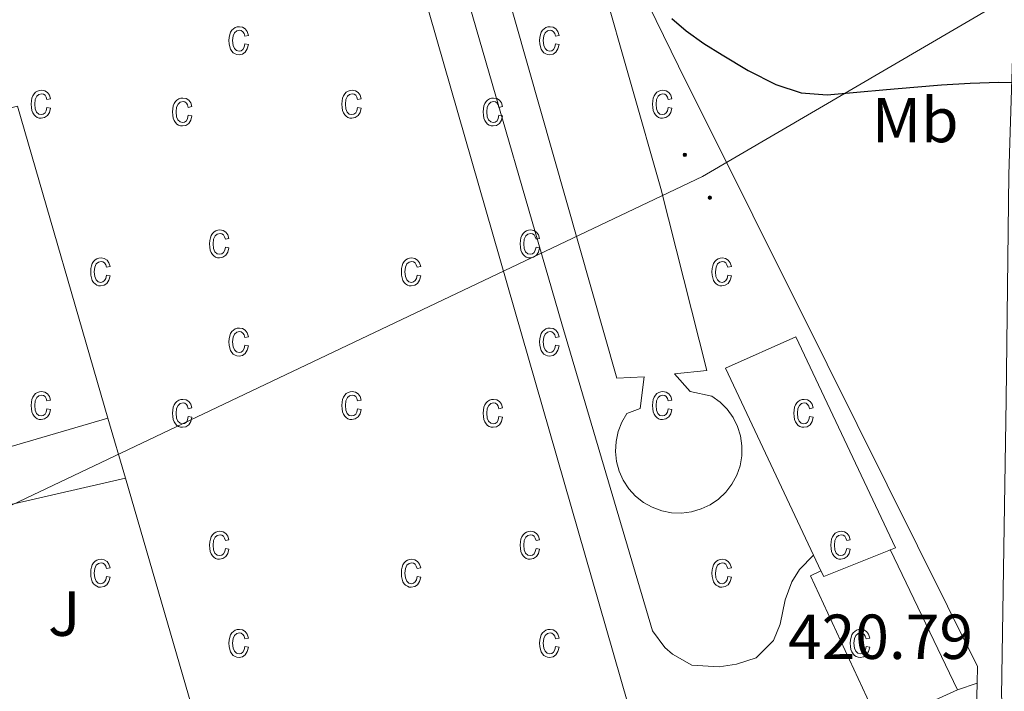
# Model space of a CAD drawing. Units: metres. Extents: x 548749 to 553225, y 4705077 to 4708079.
# Drawn here: x 551372 to 551527, y 4706691 to 4706797 of the extents above; entities that cross this region are included whole.
import ezdxf
from ezdxf.enums import TextEntityAlignment as Align

# ---------------------------------------------------------------- set-up
doc = ezdxf.new("R2010")
doc.units = ezdxf.units.M
doc.header["$MEASUREMENT"] = 0
for name, color, linetype, lineweight in [('Carátula', 7, 'Continuous', 5), ('Level 15', 1, 'Continuous', 0), ('Level 20', 19, 'Continuous', 0), ('Level 21', 19, 'Continuous', 0), ('Level 26', 92, 'Continuous', 0), ('Level 32', 19, 'Continuous', 0), ('Level 37', 92, 'Continuous', 0), ('Level 4', 36, 'Continuous', 30), ('Level 41', 19, 'Continuous', 0), ('Level 52', 1, 'Continuous', 13), ('Level 58', 43, 'Continuous', 0)]:
    doc.layers.add(name, color=color, linetype=linetype, lineweight=lineweight)
doc.styles.add('Arial', font='ARIAL.TTF', dxfattribs={"height": 0.2})

# ---------------------------------------------------------------- blocks, each defined once
blk = doc.blocks.new('5PELE')
at = {"layer": 'Carátula', "linetype": 'Continuous', "lineweight": 5}
h = blk.add_hatch(color=9, dxfattribs=at)
edge = h.paths.add_edge_path()
edge.add_arc((0, 0), 2.85, 359.999, 719.999)
at = {"layer": 'Carátula', "color": 252, "linetype": 'Continuous', "lineweight": 5}
blk.add_circle((0, 0, 0), 2.85, dxfattribs=at)

msp = doc.modelspace()

# ---------------------------------------------------------------- linework, layer by layer
at = {"layer": 'Level 15', "color": 20, "linetype": 'Continuous', "lineweight": 13}
for points in [[(551352.26, 4706810.88, 439.19), (551349.91, 4706818.88, 440.32), (551387.36, 4706829.05, 453.65), (551385.43, 4706834.86, 453.65), (551400.63, 4706839.08, 455.84), (551402.02, 4706833.34, 455.84), (551424.4, 4706840.51, 440.06), (551506.99, 4706553.14, 428.37), (551447.81, 4706536.18, 428.64)], [(551386.01, 4706733.94, 432.43), (551371.73, 4706783.13, 434.9), (551361.2, 4706780.49, 434.91), (551353.52, 4706806.61, 438.59)], [(551388.76, 4706724.48, 431.96), (551386.01, 4706733.94, 432.43)], [(551399.17, 4706688.62, 430.16), (551388.76, 4706724.48, 431.96)]]:
    msp.add_polyline3d(points, dxfattribs=at)
at = {"layer": 'Level 15', "linetype": 'Continuous', "lineweight": 13}
for points in [[(551497.25, 4706712.33, 426.32), (551483.38, 4706741.82, 426.34), (551494.42, 4706746.79, 426.32), (551510.16, 4706713.5, 426.32), (551498.85, 4706708.94, 426.32), (551498.41, 4706709.87, 426.32)], [(551498.41, 4706709.87, 421.18), (551497.25, 4706712.33, 426.32)]]:
    msp.add_polyline3d(points, dxfattribs=at)
at = {"layer": 'Level 20', "color": 19, "linetype": 'Continuous', "lineweight": 0, "ltscale": 0.5}
for points in [[(551460.66, 4706820.81, 429.52), (551475.97, 4706789.46, 424.05), (551499.41, 4706742.46, 422.13), (551523.07, 4706694.78, 421.52), (551523.01, 4706692.14, 421.48)], [(551509.3, 4706713.24, 421.42), (551519.91, 4706691.1, 421.41)], [(551507.68, 4706685.51, 421.41), (551496.74, 4706709.08, 421.17), (551498.41, 4706709.87, 421.18)], [(551523.01, 4706692.14, 421.48), (551521.28, 4706624.92, 420.45), (551518.78, 4706554.07, 419.62), (551518, 4706507.69, 419.15), (551509.74, 4706507.08, 420.37), (551454.06, 4706521.56, 420.57)], [(551519.91, 4706691.1, 421.41), (551507.68, 4706685.51, 421.41)]]:
    msp.add_polyline3d(points, dxfattribs=at)
at = {"layer": 'Level 21', "color": 19, "linetype": 'Continuous', "lineweight": 13}
for points in [[(551560.63, 4706604.57, 417.47), (551553.69, 4706616.18, 417.82), (551536.22, 4706649.01, 419.6), (551533.16, 4706656.81, 420.11), (551531.9, 4706660.72, 420.3), (551531.12, 4706664.21, 420.46), (551529.3, 4706672.33, 420.82), (551528.91, 4706674.68, 420.83), (551528.3, 4706678.8, 420.88), (551527.7, 4706682.68, 421.23), (551527.19, 4706686.22, 421.26), (551526.95, 4706689.14, 421.34), (551526.87, 4706690.11, 421.36), (551527.61, 4706736.82, 422.62), (551528.01, 4706772.39, 423.7), (551529.04, 4706804.2, 425.49), (551529.4, 4706819.95, 426.29), (551529.36, 4706824.13, 426.56), (551529.13, 4706827.74, 426.7), (551529.05, 4706832, 426.85), (551528.91, 4706834.62, 426.93), (551528.07, 4706841.65, 427.18), (551527.73, 4706845.6, 427.46)], [(551448.23, 4706803.67, 422.13), (551466.23, 4706740.26, 421.3), (551470.55, 4706740.44, 421.38), (551469.91, 4706735.46, 421.34), (551467.83, 4706734.65, 421.23), (551467.02, 4706733.28, 421.23), (551466.45, 4706731.81, 421.23), (551466.11, 4706730.26, 421.23), (551466.03, 4706728.68, 421.23), (551466.19, 4706727.1, 421.23), (551466.61, 4706725.58, 421.23), (551467.25, 4706724.13, 421.23), (551468.13, 4706722.81, 421.23), (551469.19, 4706721.64, 421.23), (551470.43, 4706720.65, 421.23), (551471.81, 4706719.88, 421.23), (551473.3, 4706719.33, 421.23), (551474.85, 4706719.02, 421.23), (551476.44, 4706718.97, 421.23), (551478.01, 4706719.16, 421.23), (551479.53, 4706719.61, 421.23), (551480.96, 4706720.28, 421.23), (551482.27, 4706721.18, 421.23), (551483.42, 4706722.27, 421.23), (551484.38, 4706723.53, 421.23), (551485.13, 4706724.92, 421.23), (551485.65, 4706726.42, 421.23), (551485.92, 4706727.98, 421.23), (551485.95, 4706729.56, 421.23), (551485.72, 4706731.13, 421.23), (551485.25, 4706732.64, 421.23), (551484.55, 4706734.06, 421.23), (551483.63, 4706735.35, 421.23), (551482.51, 4706736.48, 421.23), (551481.23, 4706737.41, 421.23), (551477.78, 4706738.15, 421.28), (551475.33, 4706740.92, 421.2), (551480.39, 4706741.45, 421.07), (551473.19, 4706770.14, 421.31), (551463.81, 4706803, 421.86)], [(551497.25, 4706712.33, 426.32), (551495.01, 4706710.09, 420.9), (551493.83, 4706708.12, 420.82), (551492.75, 4706705.26, 420.77), (551492, 4706701.45, 420.77), (551490.91, 4706698.89, 420.75), (551488.19, 4706696.14, 420.61), (551485.11, 4706695.14, 420.46), (551482.35, 4706694.73, 420.38), (551478.07, 4706695, 420.32), (551474.99, 4706696.73, 420.29), (551473.81, 4706697.74, 420.3), (551471.84, 4706700.39, 420.43), (551457.55, 4706748.84, 420.67), (551442.48, 4706800.92, 421.71)], [(551386.01, 4706733.94, 420.7), (551363.36, 4706727.33, 420.91)], [(551399.17, 4706688.62, 420.4), (551374.08, 4706684.04, 420.43), (551368.86, 4706683.51, 420.43), (551365.09, 4706683.31, 420.46), (551362.02, 4706683.63, 420.51), (551359.41, 4706685.08, 420.56), (551356.86, 4706687.77, 420.58), (551352.82, 4706693.66, 420.69), (551346.51, 4706706.76, 420.86), (551346.4, 4706709.66, 420.86), (551346.86, 4706711.9, 420.9), (551348.93, 4706713.82, 420.93), (551352.96, 4706715.88, 420.96), (551356.47, 4706717.08, 420.99), (551388.76, 4706724.48, 420.91)], [(551519.91, 4706691.1, 421.41), (551523.01, 4706692.14, 421.48)]]:
    msp.add_polyline3d(points, dxfattribs=at)
at = {"layer": 'Level 32', "color": 6, "linetype": 'Continuous', "lineweight": 0, "ltscale": 0.5}
msp.add_polyline3d([(551549.75, 4706813, 425.61), (551479.75, 4706772.03, 422.17), (551327.78, 4706699.74, 421.13), (551190.88, 4706616.3, 420.96)], dxfattribs=at)
at = {"layer": 'Level 4', "color": 36, "linetype": 'Continuous', "lineweight": 30}
msp.add_polyline3d([(551474.91, 4706796.95, 425.01), (551477.15, 4706795.03, 425.01), (551479.93, 4706793.04, 425.01), (551482.83, 4706791.22, 425.01), (551486.94, 4706788.76, 425.01), (551491.3, 4706786.58, 425.01), (551495.31, 4706785.24, 425.01), (551499.41, 4706784.95, 425.01), (551504.07, 4706785.37, 425.01), (551508.74, 4706785.79, 425.01), (551513.06, 4706786.16, 425.01), (551517.39, 4706786.51, 425.01), (551521.91, 4706786.76, 425.01), (551526.43, 4706786.91, 425.01), (551528.56, 4706786.88, 425.01), (551530.69, 4706786.83, 425.01), (551532.5, 4706787.06, 425.01), (551534.23, 4706787.87, 425.01), (551536.28, 4706790.06, 425.01), (551537.75, 4706792.58, 425.01), (551538.66, 4706795.1, 425.01), (551539.73, 4706797.65, 425.01)], dxfattribs=at)
at = {"layer": 'Level 52', "color": 1, "linetype": 'Continuous', "lineweight": 13}
msp.add_polyline3d([(551349.91, 4706818.88, 440.32), (551387.36, 4706829.05, 453.65), (551385.43, 4706834.86, 453.65), (551400.63, 4706839.08, 455.84), (551402.02, 4706833.34, 455.84), (551424.4, 4706840.51, 440.06), (551506.99, 4706553.14, 428.37), (551447.81, 4706536.18, 428.64), (551447.81, 4706536.18, 428.64), (551439.47, 4706566.42, 428.58), (551429.28, 4706562.18, 425.2), (551427.28, 4706570.62, 425.2), (551430.01, 4706571.48, 425.2), (551429.33, 4706573.97, 425.17), (551426.09, 4706585.8, 425.04), (551428.83, 4706586.47, 425.04), (551427.95, 4706589.5, 425.19), (551420, 4706616.9, 426.56), (551418.02, 4706623.7, 426.91), (551401.5, 4706680.61, 429.76), (551399.17, 4706688.62, 430.16), (551388.76, 4706724.48, 431.96), (551386.01, 4706733.94, 432.43), (551371.73, 4706783.13, 434.9)], dxfattribs=at)
msp.add_polyline3d([(551498.41, 4706709.87, 426.32), (551498.41, 4706709.87, 421.18), (551497.25, 4706712.33, 426.32), (551483.38, 4706741.82, 426.34), (551494.42, 4706746.79, 426.32), (551510.16, 4706713.5, 426.32), (551498.85, 4706708.94, 426.32), (551498.41, 4706709.87, 426.32)], close=True, dxfattribs=at)
at = {"layer": 'Level 58', "color": 6, "linetype": 'Continuous', "lineweight": 0}
msp.add_polyline3d([(551460.66, 4706820.81, 0.01), (551475.97, 4706789.46, 0.01), (551499.41, 4706742.46, 0.01), (551523.07, 4706694.78, 0.01), (551523.01, 4706692.14, 0.01), (551521.28, 4706624.92, 0.01), (551518.78, 4706554.07, 0.01), (551518, 4706507.69, 0.01)], dxfattribs=at)
at = {"layer": 'Level 58', "color": 43, "linetype": 'Continuous', "lineweight": 0}
for points in [[(551407.58, 4706792.96, 0.01), (551408.15, 4706792.85, 0.01), (551407.97, 4706792.17, 0.01), (551407.64, 4706791.67, 0.01), (551407.2, 4706791.37, 0.01), (551406.67, 4706791.27, 0.01), (551406.34, 4706791.3, 0.01), (551406.04, 4706791.41, 0.01), (551405.77, 4706791.58, 0.01), (551405.54, 4706791.83, 0.01), (551405.34, 4706792.14, 0.01), (551405.2, 4706792.52, 0.01), (551405.12, 4706792.96, 0.01), (551405.09, 4706793.48, 0.01), (551405.12, 4706793.99, 0.01), (551405.21, 4706794.44, 0.01), (551405.35, 4706794.82, 0.01), (551405.55, 4706795.13, 0.01), (551405.79, 4706795.37, 0.01), (551406.07, 4706795.54, 0.01), (551406.38, 4706795.65, 0.01), (551406.73, 4706795.68, 0.01), (551407.24, 4706795.6, 0.01), (551407.66, 4706795.34, 0.01), (551407.97, 4706794.92, 0.01), (551408.15, 4706794.32, 0.01), (551407.58, 4706794.21, 0.01), (551407.46, 4706794.61, 0.01), (551407.27, 4706794.89, 0.01), (551407.02, 4706795.06, 0.01), (551406.74, 4706795.12, 0.01), (551406.31, 4706795.02, 0.01), (551405.96, 4706794.73, 0.01), (551405.73, 4706794.22, 0.01), (551405.66, 4706793.49, 0.01), (551405.73, 4706792.73, 0.01), (551405.94, 4706792.22, 0.01), (551406.27, 4706791.93, 0.01), (551406.67, 4706791.83, 0.01), (551407, 4706791.9, 0.01), (551407.27, 4706792.11, 0.01), (551407.47, 4706792.46, 0.01), (551407.58, 4706792.96, 0.01)], [(551456.55, 4706792.96, 0.01), (551457.12, 4706792.85, 0.01), (551456.94, 4706792.17, 0.01), (551456.61, 4706791.67, 0.01), (551456.17, 4706791.37, 0.01), (551455.64, 4706791.27, 0.01), (551455.31, 4706791.3, 0.01), (551455.01, 4706791.41, 0.01), (551454.74, 4706791.58, 0.01), (551454.51, 4706791.83, 0.01), (551454.31, 4706792.14, 0.01), (551454.17, 4706792.52, 0.01), (551454.09, 4706792.96, 0.01), (551454.06, 4706793.48, 0.01), (551454.09, 4706793.99, 0.01), (551454.18, 4706794.44, 0.01), (551454.32, 4706794.82, 0.01), (551454.52, 4706795.13, 0.01), (551454.76, 4706795.37, 0.01), (551455.04, 4706795.54, 0.01), (551455.35, 4706795.65, 0.01), (551455.7, 4706795.68, 0.01), (551456.21, 4706795.6, 0.01), (551456.63, 4706795.34, 0.01), (551456.94, 4706794.92, 0.01), (551457.12, 4706794.32, 0.01), (551456.55, 4706794.21, 0.01), (551456.43, 4706794.61, 0.01), (551456.24, 4706794.89, 0.01), (551455.99, 4706795.06, 0.01), (551455.71, 4706795.12, 0.01), (551455.28, 4706795.02, 0.01), (551454.93, 4706794.73, 0.01), (551454.7, 4706794.22, 0.01), (551454.63, 4706793.49, 0.01), (551454.7, 4706792.73, 0.01), (551454.91, 4706792.22, 0.01), (551455.24, 4706791.93, 0.01), (551455.64, 4706791.83, 0.01), (551455.97, 4706791.9, 0.01), (551456.24, 4706792.11, 0.01), (551456.44, 4706792.46, 0.01), (551456.55, 4706792.96, 0.01)], [(551376.4, 4706782.94, 0.01), (551376.97, 4706782.83, 0.01), (551376.79, 4706782.14, 0.01), (551376.46, 4706781.65, 0.01), (551376.02, 4706781.34, 0.01), (551375.49, 4706781.24, 0.01), (551375.16, 4706781.27, 0.01), (551374.86, 4706781.38, 0.01), (551374.59, 4706781.55, 0.01), (551374.36, 4706781.8, 0.01), (551374.16, 4706782.11, 0.01), (551374.02, 4706782.49, 0.01), (551373.94, 4706782.94, 0.01), (551373.91, 4706783.45, 0.01), (551373.94, 4706783.97, 0.01), (551374.03, 4706784.41, 0.01), (551374.17, 4706784.79, 0.01), (551374.37, 4706785.1, 0.01), (551374.61, 4706785.34, 0.01), (551374.89, 4706785.52, 0.01), (551375.2, 4706785.62, 0.01), (551375.55, 4706785.66, 0.01), (551376.06, 4706785.57, 0.01), (551376.48, 4706785.32, 0.01), (551376.79, 4706784.89, 0.01), (551376.97, 4706784.3, 0.01), (551376.4, 4706784.18, 0.01), (551376.28, 4706784.58, 0.01), (551376.09, 4706784.86, 0.01), (551375.84, 4706785.03, 0.01), (551375.56, 4706785.09, 0.01), (551375.13, 4706784.99, 0.01), (551374.78, 4706784.7, 0.01), (551374.55, 4706784.2, 0.01), (551374.48, 4706783.46, 0.01), (551374.55, 4706782.71, 0.01), (551374.76, 4706782.2, 0.01), (551375.09, 4706781.9, 0.01), (551375.49, 4706781.81, 0.01), (551375.82, 4706781.88, 0.01), (551376.09, 4706782.08, 0.01), (551376.29, 4706782.43, 0.01), (551376.4, 4706782.94, 0.01)], [(551425.37, 4706782.94, 0.01), (551425.94, 4706782.83, 0.01), (551425.76, 4706782.14, 0.01), (551425.43, 4706781.65, 0.01), (551424.99, 4706781.34, 0.01), (551424.46, 4706781.24, 0.01), (551424.13, 4706781.27, 0.01), (551423.83, 4706781.38, 0.01), (551423.56, 4706781.55, 0.01), (551423.33, 4706781.8, 0.01), (551423.13, 4706782.11, 0.01), (551422.99, 4706782.49, 0.01), (551422.91, 4706782.94, 0.01), (551422.88, 4706783.45, 0.01), (551422.91, 4706783.97, 0.01), (551423, 4706784.41, 0.01), (551423.14, 4706784.79, 0.01), (551423.34, 4706785.1, 0.01), (551423.58, 4706785.34, 0.01), (551423.86, 4706785.52, 0.01), (551424.17, 4706785.62, 0.01), (551424.52, 4706785.66, 0.01), (551425.03, 4706785.57, 0.01), (551425.45, 4706785.32, 0.01), (551425.76, 4706784.89, 0.01), (551425.94, 4706784.3, 0.01), (551425.37, 4706784.18, 0.01), (551425.25, 4706784.58, 0.01), (551425.06, 4706784.86, 0.01), (551424.81, 4706785.03, 0.01), (551424.53, 4706785.09, 0.01), (551424.1, 4706784.99, 0.01), (551423.75, 4706784.7, 0.01), (551423.52, 4706784.2, 0.01), (551423.45, 4706783.46, 0.01), (551423.52, 4706782.71, 0.01), (551423.73, 4706782.2, 0.01), (551424.06, 4706781.9, 0.01), (551424.46, 4706781.81, 0.01), (551424.79, 4706781.88, 0.01), (551425.06, 4706782.08, 0.01), (551425.26, 4706782.43, 0.01), (551425.37, 4706782.94, 0.01)], [(551474.34, 4706782.94, 0.01), (551474.91, 4706782.83, 0.01), (551474.73, 4706782.14, 0.01), (551474.4, 4706781.65, 0.01), (551473.96, 4706781.34, 0.01), (551473.43, 4706781.24, 0.01), (551473.1, 4706781.27, 0.01), (551472.8, 4706781.38, 0.01), (551472.53, 4706781.55, 0.01), (551472.3, 4706781.8, 0.01), (551472.1, 4706782.11, 0.01), (551471.96, 4706782.49, 0.01), (551471.88, 4706782.94, 0.01), (551471.85, 4706783.45, 0.01), (551471.88, 4706783.97, 0.01), (551471.97, 4706784.41, 0.01), (551472.11, 4706784.79, 0.01), (551472.31, 4706785.1, 0.01), (551472.55, 4706785.34, 0.01), (551472.83, 4706785.52, 0.01), (551473.14, 4706785.62, 0.01), (551473.49, 4706785.66, 0.01), (551474, 4706785.57, 0.01), (551474.42, 4706785.32, 0.01), (551474.73, 4706784.89, 0.01), (551474.91, 4706784.3, 0.01), (551474.34, 4706784.18, 0.01), (551474.22, 4706784.58, 0.01), (551474.03, 4706784.86, 0.01), (551473.78, 4706785.03, 0.01), (551473.5, 4706785.09, 0.01), (551473.07, 4706784.99, 0.01), (551472.72, 4706784.7, 0.01), (551472.49, 4706784.2, 0.01), (551472.42, 4706783.46, 0.01), (551472.49, 4706782.71, 0.01), (551472.7, 4706782.2, 0.01), (551473.03, 4706781.9, 0.01), (551473.43, 4706781.81, 0.01), (551473.76, 4706781.88, 0.01), (551474.03, 4706782.08, 0.01), (551474.23, 4706782.43, 0.01), (551474.34, 4706782.94, 0.01)], [(551398.68, 4706781.71, 0.01), (551399.25, 4706781.6, 0.01), (551399.07, 4706780.92, 0.01), (551398.74, 4706780.42, 0.01), (551398.3, 4706780.12, 0.01), (551397.77, 4706780.02, 0.01), (551397.44, 4706780.05, 0.01), (551397.14, 4706780.16, 0.01), (551396.87, 4706780.33, 0.01), (551396.64, 4706780.58, 0.01), (551396.44, 4706780.89, 0.01), (551396.3, 4706781.27, 0.01), (551396.22, 4706781.71, 0.01), (551396.19, 4706782.23, 0.01), (551396.22, 4706782.74, 0.01), (551396.31, 4706783.19, 0.01), (551396.45, 4706783.57, 0.01), (551396.65, 4706783.88, 0.01), (551396.89, 4706784.12, 0.01), (551397.17, 4706784.29, 0.01), (551397.48, 4706784.4, 0.01), (551397.83, 4706784.43, 0.01), (551398.34, 4706784.35, 0.01), (551398.76, 4706784.09, 0.01), (551399.07, 4706783.67, 0.01), (551399.25, 4706783.07, 0.01), (551398.68, 4706782.96, 0.01), (551398.56, 4706783.36, 0.01), (551398.37, 4706783.64, 0.01), (551398.12, 4706783.81, 0.01), (551397.84, 4706783.87, 0.01), (551397.41, 4706783.77, 0.01), (551397.06, 4706783.48, 0.01), (551396.83, 4706782.97, 0.01), (551396.76, 4706782.24, 0.01), (551396.83, 4706781.48, 0.01), (551397.04, 4706780.97, 0.01), (551397.37, 4706780.68, 0.01), (551397.77, 4706780.58, 0.01), (551398.1, 4706780.65, 0.01), (551398.37, 4706780.86, 0.01), (551398.57, 4706781.21, 0.01), (551398.68, 4706781.71, 0.01)], [(551447.65, 4706781.71, 0.01), (551448.22, 4706781.6, 0.01), (551448.04, 4706780.92, 0.01), (551447.71, 4706780.42, 0.01), (551447.27, 4706780.12, 0.01), (551446.74, 4706780.02, 0.01), (551446.41, 4706780.05, 0.01), (551446.11, 4706780.16, 0.01), (551445.84, 4706780.33, 0.01), (551445.61, 4706780.58, 0.01), (551445.41, 4706780.89, 0.01), (551445.27, 4706781.27, 0.01), (551445.19, 4706781.71, 0.01), (551445.16, 4706782.23, 0.01), (551445.19, 4706782.74, 0.01), (551445.28, 4706783.19, 0.01), (551445.42, 4706783.57, 0.01), (551445.62, 4706783.88, 0.01), (551445.86, 4706784.12, 0.01), (551446.14, 4706784.29, 0.01), (551446.45, 4706784.4, 0.01), (551446.8, 4706784.43, 0.01), (551447.31, 4706784.35, 0.01), (551447.73, 4706784.09, 0.01), (551448.04, 4706783.67, 0.01), (551448.22, 4706783.07, 0.01), (551447.65, 4706782.96, 0.01), (551447.53, 4706783.36, 0.01), (551447.34, 4706783.64, 0.01), (551447.09, 4706783.81, 0.01), (551446.81, 4706783.87, 0.01), (551446.38, 4706783.77, 0.01), (551446.03, 4706783.48, 0.01), (551445.8, 4706782.97, 0.01), (551445.73, 4706782.24, 0.01), (551445.8, 4706781.48, 0.01), (551446.01, 4706780.97, 0.01), (551446.34, 4706780.68, 0.01), (551446.74, 4706780.58, 0.01), (551447.07, 4706780.65, 0.01), (551447.34, 4706780.86, 0.01), (551447.54, 4706781.21, 0.01), (551447.65, 4706781.71, 0.01)], [(551404.52, 4706760.91, 0.01), (551405.09, 4706760.8, 0.01), (551404.91, 4706760.11, 0.01), (551404.58, 4706759.62, 0.01), (551404.14, 4706759.31, 0.01), (551403.61, 4706759.21, 0.01), (551403.28, 4706759.25, 0.01), (551402.98, 4706759.35, 0.01), (551402.71, 4706759.53, 0.01), (551402.48, 4706759.77, 0.01), (551402.28, 4706760.08, 0.01), (551402.14, 4706760.46, 0.01), (551402.06, 4706760.91, 0.01), (551402.03, 4706761.42, 0.01), (551402.06, 4706761.94, 0.01), (551402.15, 4706762.39, 0.01), (551402.29, 4706762.76, 0.01), (551402.49, 4706763.08, 0.01), (551402.73, 4706763.32, 0.01), (551403.01, 4706763.49, 0.01), (551403.32, 4706763.59, 0.01), (551403.67, 4706763.63, 0.01), (551404.18, 4706763.54, 0.01), (551404.6, 4706763.29, 0.01), (551404.91, 4706762.86, 0.01), (551405.09, 4706762.27, 0.01), (551404.52, 4706762.16, 0.01), (551404.4, 4706762.55, 0.01), (551404.21, 4706762.84, 0.01), (551403.96, 4706763, 0.01), (551403.68, 4706763.06, 0.01), (551403.25, 4706762.96, 0.01), (551402.9, 4706762.67, 0.01), (551402.67, 4706762.17, 0.01), (551402.6, 4706761.44, 0.01), (551402.67, 4706760.68, 0.01), (551402.88, 4706760.17, 0.01), (551403.21, 4706759.88, 0.01), (551403.61, 4706759.78, 0.01), (551403.94, 4706759.85, 0.01), (551404.21, 4706760.05, 0.01), (551404.41, 4706760.41, 0.01), (551404.52, 4706760.91, 0.01)], [(551453.49, 4706760.91, 0.01), (551454.06, 4706760.8, 0.01), (551453.88, 4706760.11, 0.01), (551453.55, 4706759.62, 0.01), (551453.11, 4706759.31, 0.01), (551452.58, 4706759.21, 0.01), (551452.25, 4706759.25, 0.01), (551451.95, 4706759.35, 0.01), (551451.68, 4706759.53, 0.01), (551451.45, 4706759.77, 0.01), (551451.25, 4706760.08, 0.01), (551451.11, 4706760.46, 0.01), (551451.03, 4706760.91, 0.01), (551451, 4706761.42, 0.01), (551451.03, 4706761.94, 0.01), (551451.12, 4706762.39, 0.01), (551451.26, 4706762.76, 0.01), (551451.46, 4706763.08, 0.01), (551451.7, 4706763.32, 0.01), (551451.98, 4706763.49, 0.01), (551452.29, 4706763.59, 0.01), (551452.64, 4706763.63, 0.01), (551453.15, 4706763.54, 0.01), (551453.57, 4706763.29, 0.01), (551453.88, 4706762.86, 0.01), (551454.06, 4706762.27, 0.01), (551453.49, 4706762.16, 0.01), (551453.37, 4706762.55, 0.01), (551453.18, 4706762.84, 0.01), (551452.93, 4706763, 0.01), (551452.65, 4706763.06, 0.01), (551452.22, 4706762.96, 0.01), (551451.87, 4706762.67, 0.01), (551451.64, 4706762.17, 0.01), (551451.57, 4706761.44, 0.01), (551451.64, 4706760.68, 0.01), (551451.85, 4706760.17, 0.01), (551452.18, 4706759.88, 0.01), (551452.58, 4706759.78, 0.01), (551452.91, 4706759.85, 0.01), (551453.18, 4706760.05, 0.01), (551453.38, 4706760.41, 0.01), (551453.49, 4706760.91, 0.01)], [(551385.78, 4706756.5, 0.01), (551386.34, 4706756.38, 0.01), (551386.16, 4706755.7, 0.01), (551385.84, 4706755.2, 0.01), (551385.39, 4706754.9, 0.01), (551384.86, 4706754.8, 0.01), (551384.53, 4706754.83, 0.01), (551384.24, 4706754.94, 0.01), (551383.97, 4706755.11, 0.01), (551383.73, 4706755.36, 0.01), (551383.53, 4706755.67, 0.01), (551383.4, 4706756.05, 0.01), (551383.31, 4706756.49, 0.01), (551383.29, 4706757.01, 0.01), (551383.31, 4706757.52, 0.01), (551383.4, 4706757.97, 0.01), (551383.54, 4706758.35, 0.01), (551383.74, 4706758.66, 0.01), (551383.99, 4706758.9, 0.01), (551384.27, 4706759.08, 0.01), (551384.58, 4706759.18, 0.01), (551384.92, 4706759.21, 0.01), (551385.43, 4706759.13, 0.01), (551385.86, 4706758.87, 0.01), (551386.17, 4706758.45, 0.01), (551386.34, 4706757.85, 0.01), (551385.78, 4706757.74, 0.01), (551385.65, 4706758.14, 0.01), (551385.46, 4706758.42, 0.01), (551385.22, 4706758.59, 0.01), (551384.93, 4706758.65, 0.01), (551384.5, 4706758.55, 0.01), (551384.16, 4706758.26, 0.01), (551383.93, 4706757.75, 0.01), (551383.85, 4706757.02, 0.01), (551383.92, 4706756.27, 0.01), (551384.14, 4706755.76, 0.01), (551384.46, 4706755.46, 0.01), (551384.87, 4706755.36, 0.01), (551385.19, 4706755.43, 0.01), (551385.46, 4706755.64, 0.01), (551385.66, 4706755.99, 0.01), (551385.78, 4706756.5, 0.01)], [(551434.75, 4706756.5, 0.01), (551435.31, 4706756.38, 0.01), (551435.13, 4706755.7, 0.01), (551434.81, 4706755.2, 0.01), (551434.36, 4706754.9, 0.01), (551433.83, 4706754.8, 0.01), (551433.5, 4706754.83, 0.01), (551433.21, 4706754.94, 0.01), (551432.94, 4706755.11, 0.01), (551432.7, 4706755.36, 0.01), (551432.5, 4706755.67, 0.01), (551432.37, 4706756.05, 0.01), (551432.28, 4706756.49, 0.01), (551432.26, 4706757.01, 0.01), (551432.28, 4706757.52, 0.01), (551432.37, 4706757.97, 0.01), (551432.51, 4706758.35, 0.01), (551432.71, 4706758.66, 0.01), (551432.96, 4706758.9, 0.01), (551433.24, 4706759.08, 0.01), (551433.55, 4706759.18, 0.01), (551433.89, 4706759.21, 0.01), (551434.4, 4706759.13, 0.01), (551434.83, 4706758.87, 0.01), (551435.14, 4706758.45, 0.01), (551435.31, 4706757.85, 0.01), (551434.75, 4706757.74, 0.01), (551434.62, 4706758.14, 0.01), (551434.43, 4706758.42, 0.01), (551434.19, 4706758.59, 0.01), (551433.9, 4706758.65, 0.01), (551433.47, 4706758.55, 0.01), (551433.13, 4706758.26, 0.01), (551432.9, 4706757.75, 0.01), (551432.82, 4706757.02, 0.01), (551432.89, 4706756.27, 0.01), (551433.11, 4706755.76, 0.01), (551433.43, 4706755.46, 0.01), (551433.84, 4706755.36, 0.01), (551434.16, 4706755.43, 0.01), (551434.43, 4706755.64, 0.01), (551434.63, 4706755.99, 0.01), (551434.75, 4706756.5, 0.01)], [(551483.72, 4706756.5, 0.01), (551484.28, 4706756.38, 0.01), (551484.1, 4706755.7, 0.01), (551483.78, 4706755.2, 0.01), (551483.33, 4706754.9, 0.01), (551482.8, 4706754.8, 0.01), (551482.47, 4706754.83, 0.01), (551482.18, 4706754.94, 0.01), (551481.91, 4706755.11, 0.01), (551481.67, 4706755.36, 0.01), (551481.47, 4706755.67, 0.01), (551481.34, 4706756.05, 0.01), (551481.25, 4706756.49, 0.01), (551481.23, 4706757.01, 0.01), (551481.25, 4706757.52, 0.01), (551481.34, 4706757.97, 0.01), (551481.48, 4706758.35, 0.01), (551481.68, 4706758.66, 0.01), (551481.93, 4706758.9, 0.01), (551482.21, 4706759.08, 0.01), (551482.52, 4706759.18, 0.01), (551482.86, 4706759.21, 0.01), (551483.37, 4706759.13, 0.01), (551483.8, 4706758.87, 0.01), (551484.11, 4706758.45, 0.01), (551484.28, 4706757.85, 0.01), (551483.72, 4706757.74, 0.01), (551483.59, 4706758.14, 0.01), (551483.4, 4706758.42, 0.01), (551483.16, 4706758.59, 0.01), (551482.87, 4706758.65, 0.01), (551482.44, 4706758.55, 0.01), (551482.1, 4706758.26, 0.01), (551481.87, 4706757.75, 0.01), (551481.79, 4706757.02, 0.01), (551481.86, 4706756.27, 0.01), (551482.08, 4706755.76, 0.01), (551482.4, 4706755.46, 0.01), (551482.81, 4706755.36, 0.01), (551483.13, 4706755.43, 0.01), (551483.4, 4706755.64, 0.01), (551483.6, 4706755.99, 0.01), (551483.72, 4706756.5, 0.01)], [(551407.58, 4706745.43, 0.01), (551408.15, 4706745.32, 0.01), (551407.97, 4706744.64, 0.01), (551407.64, 4706744.14, 0.01), (551407.2, 4706743.84, 0.01), (551406.67, 4706743.74, 0.01), (551406.34, 4706743.77, 0.01), (551406.04, 4706743.88, 0.01), (551405.77, 4706744.05, 0.01), (551405.54, 4706744.3, 0.01), (551405.34, 4706744.61, 0.01), (551405.2, 4706744.99, 0.01), (551405.12, 4706745.43, 0.01), (551405.09, 4706745.95, 0.01), (551405.12, 4706746.46, 0.01), (551405.21, 4706746.91, 0.01), (551405.35, 4706747.29, 0.01), (551405.55, 4706747.6, 0.01), (551405.79, 4706747.84, 0.01), (551406.07, 4706748.01, 0.01), (551406.38, 4706748.12, 0.01), (551406.73, 4706748.15, 0.01), (551407.24, 4706748.07, 0.01), (551407.66, 4706747.81, 0.01), (551407.97, 4706747.39, 0.01), (551408.15, 4706746.79, 0.01), (551407.58, 4706746.68, 0.01), (551407.46, 4706747.08, 0.01), (551407.27, 4706747.36, 0.01), (551407.02, 4706747.53, 0.01), (551406.74, 4706747.59, 0.01), (551406.31, 4706747.49, 0.01), (551405.96, 4706747.2, 0.01), (551405.73, 4706746.69, 0.01), (551405.66, 4706745.96, 0.01), (551405.73, 4706745.2, 0.01), (551405.94, 4706744.69, 0.01), (551406.27, 4706744.4, 0.01), (551406.67, 4706744.3, 0.01), (551407, 4706744.37, 0.01), (551407.27, 4706744.58, 0.01), (551407.47, 4706744.93, 0.01), (551407.58, 4706745.43, 0.01)], [(551456.55, 4706745.43, 0.01), (551457.12, 4706745.32, 0.01), (551456.94, 4706744.64, 0.01), (551456.61, 4706744.14, 0.01), (551456.17, 4706743.84, 0.01), (551455.64, 4706743.74, 0.01), (551455.31, 4706743.77, 0.01), (551455.01, 4706743.88, 0.01), (551454.74, 4706744.05, 0.01), (551454.51, 4706744.3, 0.01), (551454.31, 4706744.61, 0.01), (551454.17, 4706744.99, 0.01), (551454.09, 4706745.43, 0.01), (551454.06, 4706745.95, 0.01), (551454.09, 4706746.46, 0.01), (551454.18, 4706746.91, 0.01), (551454.32, 4706747.29, 0.01), (551454.52, 4706747.6, 0.01), (551454.76, 4706747.84, 0.01), (551455.04, 4706748.01, 0.01), (551455.35, 4706748.12, 0.01), (551455.7, 4706748.15, 0.01), (551456.21, 4706748.07, 0.01), (551456.63, 4706747.81, 0.01), (551456.94, 4706747.39, 0.01), (551457.12, 4706746.79, 0.01), (551456.55, 4706746.68, 0.01), (551456.43, 4706747.08, 0.01), (551456.24, 4706747.36, 0.01), (551455.99, 4706747.53, 0.01), (551455.71, 4706747.59, 0.01), (551455.28, 4706747.49, 0.01), (551454.93, 4706747.2, 0.01), (551454.7, 4706746.69, 0.01), (551454.63, 4706745.96, 0.01), (551454.7, 4706745.2, 0.01), (551454.91, 4706744.69, 0.01), (551455.24, 4706744.4, 0.01), (551455.64, 4706744.3, 0.01), (551455.97, 4706744.37, 0.01), (551456.24, 4706744.58, 0.01), (551456.44, 4706744.93, 0.01), (551456.55, 4706745.43, 0.01)], [(551376.4, 4706735.41, 0.01), (551376.97, 4706735.3, 0.01), (551376.79, 4706734.61, 0.01), (551376.46, 4706734.12, 0.01), (551376.02, 4706733.81, 0.01), (551375.49, 4706733.71, 0.01), (551375.16, 4706733.74, 0.01), (551374.86, 4706733.85, 0.01), (551374.59, 4706734.02, 0.01), (551374.36, 4706734.27, 0.01), (551374.16, 4706734.58, 0.01), (551374.02, 4706734.96, 0.01), (551373.94, 4706735.41, 0.01), (551373.91, 4706735.92, 0.01), (551373.94, 4706736.44, 0.01), (551374.03, 4706736.88, 0.01), (551374.17, 4706737.26, 0.01), (551374.37, 4706737.57, 0.01), (551374.61, 4706737.81, 0.01), (551374.89, 4706737.99, 0.01), (551375.2, 4706738.09, 0.01), (551375.55, 4706738.13, 0.01), (551376.06, 4706738.04, 0.01), (551376.48, 4706737.79, 0.01), (551376.79, 4706737.36, 0.01), (551376.97, 4706736.77, 0.01), (551376.4, 4706736.65, 0.01), (551376.28, 4706737.05, 0.01), (551376.09, 4706737.33, 0.01), (551375.84, 4706737.5, 0.01), (551375.56, 4706737.56, 0.01), (551375.13, 4706737.46, 0.01), (551374.78, 4706737.17, 0.01), (551374.55, 4706736.67, 0.01), (551374.48, 4706735.93, 0.01), (551374.55, 4706735.18, 0.01), (551374.76, 4706734.67, 0.01), (551375.09, 4706734.37, 0.01), (551375.49, 4706734.28, 0.01), (551375.82, 4706734.35, 0.01), (551376.09, 4706734.55, 0.01), (551376.29, 4706734.9, 0.01), (551376.4, 4706735.41, 0.01)], [(551425.37, 4706735.41, 0.01), (551425.94, 4706735.3, 0.01), (551425.76, 4706734.61, 0.01), (551425.43, 4706734.12, 0.01), (551424.99, 4706733.81, 0.01), (551424.46, 4706733.71, 0.01), (551424.13, 4706733.74, 0.01), (551423.83, 4706733.85, 0.01), (551423.56, 4706734.02, 0.01), (551423.33, 4706734.27, 0.01), (551423.13, 4706734.58, 0.01), (551422.99, 4706734.96, 0.01), (551422.91, 4706735.41, 0.01), (551422.88, 4706735.92, 0.01), (551422.91, 4706736.44, 0.01), (551423, 4706736.88, 0.01), (551423.14, 4706737.26, 0.01), (551423.34, 4706737.57, 0.01), (551423.58, 4706737.81, 0.01), (551423.86, 4706737.99, 0.01), (551424.17, 4706738.09, 0.01), (551424.52, 4706738.13, 0.01), (551425.03, 4706738.04, 0.01), (551425.45, 4706737.79, 0.01), (551425.76, 4706737.36, 0.01), (551425.94, 4706736.77, 0.01), (551425.37, 4706736.65, 0.01), (551425.25, 4706737.05, 0.01), (551425.06, 4706737.33, 0.01), (551424.81, 4706737.5, 0.01), (551424.53, 4706737.56, 0.01), (551424.1, 4706737.46, 0.01), (551423.75, 4706737.17, 0.01), (551423.52, 4706736.67, 0.01), (551423.45, 4706735.93, 0.01), (551423.52, 4706735.18, 0.01), (551423.73, 4706734.67, 0.01), (551424.06, 4706734.37, 0.01), (551424.46, 4706734.28, 0.01), (551424.79, 4706734.35, 0.01), (551425.06, 4706734.55, 0.01), (551425.26, 4706734.9, 0.01), (551425.37, 4706735.41, 0.01)], [(551474.34, 4706735.41, 0.01), (551474.91, 4706735.3, 0.01), (551474.73, 4706734.61, 0.01), (551474.4, 4706734.12, 0.01), (551473.96, 4706733.81, 0.01), (551473.43, 4706733.71, 0.01), (551473.1, 4706733.74, 0.01), (551472.8, 4706733.85, 0.01), (551472.53, 4706734.02, 0.01), (551472.3, 4706734.27, 0.01), (551472.1, 4706734.58, 0.01), (551471.96, 4706734.96, 0.01), (551471.88, 4706735.41, 0.01), (551471.85, 4706735.92, 0.01), (551471.88, 4706736.44, 0.01), (551471.97, 4706736.88, 0.01), (551472.11, 4706737.26, 0.01), (551472.31, 4706737.57, 0.01), (551472.55, 4706737.81, 0.01), (551472.83, 4706737.99, 0.01), (551473.14, 4706738.09, 0.01), (551473.49, 4706738.13, 0.01), (551474, 4706738.04, 0.01), (551474.42, 4706737.79, 0.01), (551474.73, 4706737.36, 0.01), (551474.91, 4706736.77, 0.01), (551474.34, 4706736.65, 0.01), (551474.22, 4706737.05, 0.01), (551474.03, 4706737.33, 0.01), (551473.78, 4706737.5, 0.01), (551473.5, 4706737.56, 0.01), (551473.07, 4706737.46, 0.01), (551472.72, 4706737.17, 0.01), (551472.49, 4706736.67, 0.01), (551472.42, 4706735.93, 0.01), (551472.49, 4706735.18, 0.01), (551472.7, 4706734.67, 0.01), (551473.03, 4706734.37, 0.01), (551473.43, 4706734.28, 0.01), (551473.76, 4706734.35, 0.01), (551474.03, 4706734.55, 0.01), (551474.23, 4706734.9, 0.01), (551474.34, 4706735.41, 0.01)], [(551398.68, 4706734.18, 0.01), (551399.25, 4706734.07, 0.01), (551399.07, 4706733.39, 0.01), (551398.74, 4706732.89, 0.01), (551398.3, 4706732.59, 0.01), (551397.77, 4706732.49, 0.01), (551397.44, 4706732.52, 0.01), (551397.14, 4706732.63, 0.01), (551396.87, 4706732.8, 0.01), (551396.64, 4706733.05, 0.01), (551396.44, 4706733.36, 0.01), (551396.3, 4706733.74, 0.01), (551396.22, 4706734.18, 0.01), (551396.19, 4706734.7, 0.01), (551396.22, 4706735.21, 0.01), (551396.31, 4706735.66, 0.01), (551396.45, 4706736.04, 0.01), (551396.65, 4706736.35, 0.01), (551396.89, 4706736.59, 0.01), (551397.17, 4706736.76, 0.01), (551397.48, 4706736.87, 0.01), (551397.83, 4706736.9, 0.01), (551398.34, 4706736.82, 0.01), (551398.76, 4706736.56, 0.01), (551399.07, 4706736.14, 0.01), (551399.25, 4706735.54, 0.01), (551398.68, 4706735.43, 0.01), (551398.56, 4706735.83, 0.01), (551398.37, 4706736.11, 0.01), (551398.12, 4706736.28, 0.01), (551397.84, 4706736.34, 0.01), (551397.41, 4706736.24, 0.01), (551397.06, 4706735.95, 0.01), (551396.83, 4706735.44, 0.01), (551396.76, 4706734.71, 0.01), (551396.83, 4706733.95, 0.01), (551397.04, 4706733.44, 0.01), (551397.37, 4706733.15, 0.01), (551397.77, 4706733.05, 0.01), (551398.1, 4706733.12, 0.01), (551398.37, 4706733.33, 0.01), (551398.57, 4706733.68, 0.01), (551398.68, 4706734.18, 0.01)], [(551447.65, 4706734.18, 0.01), (551448.22, 4706734.07, 0.01), (551448.04, 4706733.39, 0.01), (551447.71, 4706732.89, 0.01), (551447.27, 4706732.59, 0.01), (551446.74, 4706732.49, 0.01), (551446.41, 4706732.52, 0.01), (551446.11, 4706732.63, 0.01), (551445.84, 4706732.8, 0.01), (551445.61, 4706733.05, 0.01), (551445.41, 4706733.36, 0.01), (551445.27, 4706733.74, 0.01), (551445.19, 4706734.18, 0.01), (551445.16, 4706734.7, 0.01), (551445.19, 4706735.21, 0.01), (551445.28, 4706735.66, 0.01), (551445.42, 4706736.04, 0.01), (551445.62, 4706736.35, 0.01), (551445.86, 4706736.59, 0.01), (551446.14, 4706736.76, 0.01), (551446.45, 4706736.87, 0.01), (551446.8, 4706736.9, 0.01), (551447.31, 4706736.82, 0.01), (551447.73, 4706736.56, 0.01), (551448.04, 4706736.14, 0.01), (551448.22, 4706735.54, 0.01), (551447.65, 4706735.43, 0.01), (551447.53, 4706735.83, 0.01), (551447.34, 4706736.11, 0.01), (551447.09, 4706736.28, 0.01), (551446.81, 4706736.34, 0.01), (551446.38, 4706736.24, 0.01), (551446.03, 4706735.95, 0.01), (551445.8, 4706735.44, 0.01), (551445.73, 4706734.71, 0.01), (551445.8, 4706733.95, 0.01), (551446.01, 4706733.44, 0.01), (551446.34, 4706733.15, 0.01), (551446.74, 4706733.05, 0.01), (551447.07, 4706733.12, 0.01), (551447.34, 4706733.33, 0.01), (551447.54, 4706733.68, 0.01), (551447.65, 4706734.18, 0.01)], [(551496.62, 4706734.18, 0.01), (551497.19, 4706734.07, 0.01), (551497.01, 4706733.39, 0.01), (551496.68, 4706732.89, 0.01), (551496.24, 4706732.59, 0.01), (551495.71, 4706732.49, 0.01), (551495.38, 4706732.52, 0.01), (551495.08, 4706732.63, 0.01), (551494.81, 4706732.8, 0.01), (551494.58, 4706733.05, 0.01), (551494.38, 4706733.36, 0.01), (551494.24, 4706733.74, 0.01), (551494.16, 4706734.18, 0.01), (551494.13, 4706734.7, 0.01), (551494.16, 4706735.21, 0.01), (551494.25, 4706735.66, 0.01), (551494.39, 4706736.04, 0.01), (551494.59, 4706736.35, 0.01), (551494.83, 4706736.59, 0.01), (551495.11, 4706736.76, 0.01), (551495.42, 4706736.87, 0.01), (551495.77, 4706736.9, 0.01), (551496.28, 4706736.82, 0.01), (551496.7, 4706736.56, 0.01), (551497.01, 4706736.14, 0.01), (551497.19, 4706735.54, 0.01), (551496.62, 4706735.43, 0.01), (551496.5, 4706735.83, 0.01), (551496.31, 4706736.11, 0.01), (551496.06, 4706736.28, 0.01), (551495.78, 4706736.34, 0.01), (551495.35, 4706736.24, 0.01), (551495, 4706735.95, 0.01), (551494.77, 4706735.44, 0.01), (551494.7, 4706734.71, 0.01), (551494.77, 4706733.95, 0.01), (551494.98, 4706733.44, 0.01), (551495.31, 4706733.15, 0.01), (551495.71, 4706733.05, 0.01), (551496.04, 4706733.12, 0.01), (551496.31, 4706733.33, 0.01), (551496.51, 4706733.68, 0.01), (551496.62, 4706734.18, 0.01)], [(551404.52, 4706713.38, 0.01), (551405.09, 4706713.27, 0.01), (551404.91, 4706712.58, 0.01), (551404.58, 4706712.09, 0.01), (551404.14, 4706711.78, 0.01), (551403.61, 4706711.68, 0.01), (551403.28, 4706711.72, 0.01), (551402.98, 4706711.82, 0.01), (551402.71, 4706712, 0.01), (551402.48, 4706712.24, 0.01), (551402.28, 4706712.55, 0.01), (551402.14, 4706712.93, 0.01), (551402.06, 4706713.38, 0.01), (551402.03, 4706713.89, 0.01), (551402.06, 4706714.41, 0.01), (551402.15, 4706714.86, 0.01), (551402.29, 4706715.23, 0.01), (551402.49, 4706715.55, 0.01), (551402.73, 4706715.79, 0.01), (551403.01, 4706715.96, 0.01), (551403.32, 4706716.06, 0.01), (551403.67, 4706716.1, 0.01), (551404.18, 4706716.01, 0.01), (551404.6, 4706715.76, 0.01), (551404.91, 4706715.33, 0.01), (551405.09, 4706714.74, 0.01), (551404.52, 4706714.63, 0.01), (551404.4, 4706715.02, 0.01), (551404.21, 4706715.31, 0.01), (551403.96, 4706715.47, 0.01), (551403.68, 4706715.53, 0.01), (551403.25, 4706715.43, 0.01), (551402.9, 4706715.14, 0.01), (551402.67, 4706714.64, 0.01), (551402.6, 4706713.91, 0.01), (551402.67, 4706713.15, 0.01), (551402.88, 4706712.64, 0.01), (551403.21, 4706712.35, 0.01), (551403.61, 4706712.25, 0.01), (551403.94, 4706712.32, 0.01), (551404.21, 4706712.52, 0.01), (551404.41, 4706712.88, 0.01), (551404.52, 4706713.38, 0.01)], [(551453.49, 4706713.38, 0.01), (551454.06, 4706713.27, 0.01), (551453.88, 4706712.58, 0.01), (551453.55, 4706712.09, 0.01), (551453.11, 4706711.78, 0.01), (551452.58, 4706711.68, 0.01), (551452.25, 4706711.72, 0.01), (551451.95, 4706711.82, 0.01), (551451.68, 4706712, 0.01), (551451.45, 4706712.24, 0.01), (551451.25, 4706712.55, 0.01), (551451.11, 4706712.93, 0.01), (551451.03, 4706713.38, 0.01), (551451, 4706713.89, 0.01), (551451.03, 4706714.41, 0.01), (551451.12, 4706714.86, 0.01), (551451.26, 4706715.23, 0.01), (551451.46, 4706715.55, 0.01), (551451.7, 4706715.79, 0.01), (551451.98, 4706715.96, 0.01), (551452.29, 4706716.06, 0.01), (551452.64, 4706716.1, 0.01), (551453.15, 4706716.01, 0.01), (551453.57, 4706715.76, 0.01), (551453.88, 4706715.33, 0.01), (551454.06, 4706714.74, 0.01), (551453.49, 4706714.63, 0.01), (551453.37, 4706715.02, 0.01), (551453.18, 4706715.31, 0.01), (551452.93, 4706715.47, 0.01), (551452.65, 4706715.53, 0.01), (551452.22, 4706715.43, 0.01), (551451.87, 4706715.14, 0.01), (551451.64, 4706714.64, 0.01), (551451.57, 4706713.91, 0.01), (551451.64, 4706713.15, 0.01), (551451.85, 4706712.64, 0.01), (551452.18, 4706712.35, 0.01), (551452.58, 4706712.25, 0.01), (551452.91, 4706712.32, 0.01), (551453.18, 4706712.52, 0.01), (551453.38, 4706712.88, 0.01), (551453.49, 4706713.38, 0.01)], [(551502.46, 4706713.38, 0.01), (551503.03, 4706713.27, 0.01), (551502.85, 4706712.58, 0.01), (551502.52, 4706712.09, 0.01), (551502.08, 4706711.78, 0.01), (551501.55, 4706711.68, 0.01), (551501.22, 4706711.72, 0.01), (551500.92, 4706711.82, 0.01), (551500.65, 4706712, 0.01), (551500.42, 4706712.24, 0.01), (551500.22, 4706712.55, 0.01), (551500.08, 4706712.93, 0.01), (551500, 4706713.38, 0.01), (551499.97, 4706713.89, 0.01), (551500, 4706714.41, 0.01), (551500.09, 4706714.86, 0.01), (551500.23, 4706715.23, 0.01), (551500.43, 4706715.55, 0.01), (551500.67, 4706715.79, 0.01), (551500.95, 4706715.96, 0.01), (551501.26, 4706716.06, 0.01), (551501.61, 4706716.1, 0.01), (551502.12, 4706716.01, 0.01), (551502.54, 4706715.76, 0.01), (551502.85, 4706715.33, 0.01), (551503.03, 4706714.74, 0.01), (551502.46, 4706714.63, 0.01), (551502.34, 4706715.02, 0.01), (551502.15, 4706715.31, 0.01), (551501.9, 4706715.47, 0.01), (551501.62, 4706715.53, 0.01), (551501.19, 4706715.43, 0.01), (551500.84, 4706715.14, 0.01), (551500.61, 4706714.64, 0.01), (551500.54, 4706713.91, 0.01), (551500.61, 4706713.15, 0.01), (551500.82, 4706712.64, 0.01), (551501.15, 4706712.35, 0.01), (551501.55, 4706712.25, 0.01), (551501.88, 4706712.32, 0.01), (551502.15, 4706712.52, 0.01), (551502.35, 4706712.88, 0.01), (551502.46, 4706713.38, 0.01)], [(551385.78, 4706708.97, 0.01), (551386.34, 4706708.85, 0.01), (551386.16, 4706708.17, 0.01), (551385.84, 4706707.67, 0.01), (551385.39, 4706707.37, 0.01), (551384.86, 4706707.27, 0.01), (551384.53, 4706707.3, 0.01), (551384.24, 4706707.41, 0.01), (551383.97, 4706707.58, 0.01), (551383.73, 4706707.83, 0.01), (551383.53, 4706708.14, 0.01), (551383.4, 4706708.52, 0.01), (551383.31, 4706708.96, 0.01), (551383.29, 4706709.48, 0.01), (551383.31, 4706709.99, 0.01), (551383.4, 4706710.44, 0.01), (551383.54, 4706710.82, 0.01), (551383.74, 4706711.13, 0.01), (551383.99, 4706711.37, 0.01), (551384.27, 4706711.55, 0.01), (551384.58, 4706711.65, 0.01), (551384.92, 4706711.68, 0.01), (551385.43, 4706711.6, 0.01), (551385.86, 4706711.34, 0.01), (551386.17, 4706710.92, 0.01), (551386.34, 4706710.32, 0.01), (551385.78, 4706710.21, 0.01), (551385.65, 4706710.61, 0.01), (551385.46, 4706710.89, 0.01), (551385.22, 4706711.06, 0.01), (551384.93, 4706711.12, 0.01), (551384.5, 4706711.02, 0.01), (551384.16, 4706710.73, 0.01), (551383.93, 4706710.22, 0.01), (551383.85, 4706709.49, 0.01), (551383.92, 4706708.74, 0.01), (551384.14, 4706708.23, 0.01), (551384.46, 4706707.93, 0.01), (551384.87, 4706707.83, 0.01), (551385.19, 4706707.9, 0.01), (551385.46, 4706708.11, 0.01), (551385.66, 4706708.46, 0.01), (551385.78, 4706708.97, 0.01)], [(551434.75, 4706708.97, 0.01), (551435.31, 4706708.85, 0.01), (551435.13, 4706708.17, 0.01), (551434.81, 4706707.67, 0.01), (551434.36, 4706707.37, 0.01), (551433.83, 4706707.27, 0.01), (551433.5, 4706707.3, 0.01), (551433.21, 4706707.41, 0.01), (551432.94, 4706707.58, 0.01), (551432.7, 4706707.83, 0.01), (551432.5, 4706708.14, 0.01), (551432.37, 4706708.52, 0.01), (551432.28, 4706708.96, 0.01), (551432.26, 4706709.48, 0.01), (551432.28, 4706709.99, 0.01), (551432.37, 4706710.44, 0.01), (551432.51, 4706710.82, 0.01), (551432.71, 4706711.13, 0.01), (551432.96, 4706711.37, 0.01), (551433.24, 4706711.55, 0.01), (551433.55, 4706711.65, 0.01), (551433.89, 4706711.68, 0.01), (551434.4, 4706711.6, 0.01), (551434.83, 4706711.34, 0.01), (551435.14, 4706710.92, 0.01), (551435.31, 4706710.32, 0.01), (551434.75, 4706710.21, 0.01), (551434.62, 4706710.61, 0.01), (551434.43, 4706710.89, 0.01), (551434.19, 4706711.06, 0.01), (551433.9, 4706711.12, 0.01), (551433.47, 4706711.02, 0.01), (551433.13, 4706710.73, 0.01), (551432.9, 4706710.22, 0.01), (551432.82, 4706709.49, 0.01), (551432.89, 4706708.74, 0.01), (551433.11, 4706708.23, 0.01), (551433.43, 4706707.93, 0.01), (551433.84, 4706707.83, 0.01), (551434.16, 4706707.9, 0.01), (551434.43, 4706708.11, 0.01), (551434.63, 4706708.46, 0.01), (551434.75, 4706708.97, 0.01)], [(551483.72, 4706708.97, 0.01), (551484.28, 4706708.85, 0.01), (551484.1, 4706708.17, 0.01), (551483.78, 4706707.67, 0.01), (551483.33, 4706707.37, 0.01), (551482.8, 4706707.27, 0.01), (551482.47, 4706707.3, 0.01), (551482.18, 4706707.41, 0.01), (551481.91, 4706707.58, 0.01), (551481.67, 4706707.83, 0.01), (551481.47, 4706708.14, 0.01), (551481.34, 4706708.52, 0.01), (551481.25, 4706708.96, 0.01), (551481.23, 4706709.48, 0.01), (551481.25, 4706709.99, 0.01), (551481.34, 4706710.44, 0.01), (551481.48, 4706710.82, 0.01), (551481.68, 4706711.13, 0.01), (551481.93, 4706711.37, 0.01), (551482.21, 4706711.55, 0.01), (551482.52, 4706711.65, 0.01), (551482.86, 4706711.68, 0.01), (551483.37, 4706711.6, 0.01), (551483.8, 4706711.34, 0.01), (551484.11, 4706710.92, 0.01), (551484.28, 4706710.32, 0.01), (551483.72, 4706710.21, 0.01), (551483.59, 4706710.61, 0.01), (551483.4, 4706710.89, 0.01), (551483.16, 4706711.06, 0.01), (551482.87, 4706711.12, 0.01), (551482.44, 4706711.02, 0.01), (551482.1, 4706710.73, 0.01), (551481.87, 4706710.22, 0.01), (551481.79, 4706709.49, 0.01), (551481.86, 4706708.74, 0.01), (551482.08, 4706708.23, 0.01), (551482.4, 4706707.93, 0.01), (551482.81, 4706707.83, 0.01), (551483.13, 4706707.9, 0.01), (551483.4, 4706708.11, 0.01), (551483.6, 4706708.46, 0.01), (551483.72, 4706708.97, 0.01)], [(551407.58, 4706697.9, 0.01), (551408.15, 4706697.79, 0.01), (551407.97, 4706697.11, 0.01), (551407.64, 4706696.61, 0.01), (551407.2, 4706696.31, 0.01), (551406.67, 4706696.21, 0.01), (551406.34, 4706696.24, 0.01), (551406.04, 4706696.35, 0.01), (551405.77, 4706696.52, 0.01), (551405.54, 4706696.77, 0.01), (551405.34, 4706697.08, 0.01), (551405.2, 4706697.46, 0.01), (551405.12, 4706697.9, 0.01), (551405.09, 4706698.42, 0.01), (551405.12, 4706698.93, 0.01), (551405.21, 4706699.38, 0.01), (551405.35, 4706699.76, 0.01), (551405.55, 4706700.07, 0.01), (551405.79, 4706700.31, 0.01), (551406.07, 4706700.48, 0.01), (551406.38, 4706700.59, 0.01), (551406.73, 4706700.62, 0.01), (551407.24, 4706700.54, 0.01), (551407.66, 4706700.28, 0.01), (551407.97, 4706699.86, 0.01), (551408.15, 4706699.26, 0.01), (551407.58, 4706699.15, 0.01), (551407.46, 4706699.55, 0.01), (551407.27, 4706699.83, 0.01), (551407.02, 4706700, 0.01), (551406.74, 4706700.06, 0.01), (551406.31, 4706699.96, 0.01), (551405.96, 4706699.67, 0.01), (551405.73, 4706699.16, 0.01), (551405.66, 4706698.43, 0.01), (551405.73, 4706697.67, 0.01), (551405.94, 4706697.16, 0.01), (551406.27, 4706696.87, 0.01), (551406.67, 4706696.77, 0.01), (551407, 4706696.84, 0.01), (551407.27, 4706697.05, 0.01), (551407.47, 4706697.4, 0.01), (551407.58, 4706697.9, 0.01)], [(551456.55, 4706697.9, 0.01), (551457.12, 4706697.79, 0.01), (551456.94, 4706697.11, 0.01), (551456.61, 4706696.61, 0.01), (551456.17, 4706696.31, 0.01), (551455.64, 4706696.21, 0.01), (551455.31, 4706696.24, 0.01), (551455.01, 4706696.35, 0.01), (551454.74, 4706696.52, 0.01), (551454.51, 4706696.77, 0.01), (551454.31, 4706697.08, 0.01), (551454.17, 4706697.46, 0.01), (551454.09, 4706697.9, 0.01), (551454.06, 4706698.42, 0.01), (551454.09, 4706698.93, 0.01), (551454.18, 4706699.38, 0.01), (551454.32, 4706699.76, 0.01), (551454.52, 4706700.07, 0.01), (551454.76, 4706700.31, 0.01), (551455.04, 4706700.48, 0.01), (551455.35, 4706700.59, 0.01), (551455.7, 4706700.62, 0.01), (551456.21, 4706700.54, 0.01), (551456.63, 4706700.28, 0.01), (551456.94, 4706699.86, 0.01), (551457.12, 4706699.26, 0.01), (551456.55, 4706699.15, 0.01), (551456.43, 4706699.55, 0.01), (551456.24, 4706699.83, 0.01), (551455.99, 4706700, 0.01), (551455.71, 4706700.06, 0.01), (551455.28, 4706699.96, 0.01), (551454.93, 4706699.67, 0.01), (551454.7, 4706699.16, 0.01), (551454.63, 4706698.43, 0.01), (551454.7, 4706697.67, 0.01), (551454.91, 4706697.16, 0.01), (551455.24, 4706696.87, 0.01), (551455.64, 4706696.77, 0.01), (551455.97, 4706696.84, 0.01), (551456.24, 4706697.05, 0.01), (551456.44, 4706697.4, 0.01), (551456.55, 4706697.9, 0.01)], [(551505.52, 4706697.9, 0.01), (551506.09, 4706697.79, 0.01), (551505.91, 4706697.11, 0.01), (551505.58, 4706696.61, 0.01), (551505.14, 4706696.31, 0.01), (551504.61, 4706696.21, 0.01), (551504.28, 4706696.24, 0.01), (551503.98, 4706696.35, 0.01), (551503.71, 4706696.52, 0.01), (551503.48, 4706696.77, 0.01), (551503.28, 4706697.08, 0.01), (551503.14, 4706697.46, 0.01), (551503.06, 4706697.9, 0.01), (551503.03, 4706698.42, 0.01), (551503.06, 4706698.93, 0.01), (551503.15, 4706699.38, 0.01), (551503.29, 4706699.76, 0.01), (551503.49, 4706700.07, 0.01), (551503.73, 4706700.31, 0.01), (551504.01, 4706700.48, 0.01), (551504.32, 4706700.59, 0.01), (551504.67, 4706700.62, 0.01), (551505.18, 4706700.54, 0.01), (551505.6, 4706700.28, 0.01), (551505.91, 4706699.86, 0.01), (551506.09, 4706699.26, 0.01), (551505.52, 4706699.15, 0.01), (551505.4, 4706699.55, 0.01), (551505.21, 4706699.83, 0.01), (551504.96, 4706700, 0.01), (551504.68, 4706700.06, 0.01), (551504.25, 4706699.96, 0.01), (551503.9, 4706699.67, 0.01), (551503.67, 4706699.16, 0.01), (551503.6, 4706698.43, 0.01), (551503.67, 4706697.67, 0.01), (551503.88, 4706697.16, 0.01), (551504.21, 4706696.87, 0.01), (551504.61, 4706696.77, 0.01), (551504.94, 4706696.84, 0.01), (551505.21, 4706697.05, 0.01), (551505.41, 4706697.4, 0.01), (551505.52, 4706697.9, 0.01)]]:
    msp.add_polyline3d(points, close=True, dxfattribs=at)

# ---------------------------------------------------------------- block references
at = {"layer": 'Level 32', "color": 252, "linetype": 'Continuous', "lineweight": 0, "xscale": 0.09999983015004542, "yscale": 0.09999983015004542}
for p in [(551476.95, 4706775.47, 422.36), (551480.89, 4706768.71, 422.18)]:
    msp.add_blockref('5PELE', p, dxfattribs=at)

# ---------------------------------------------------------------- texts
at = {"layer": 'Level 26', "color": 92, "linetype": 'Continuous', "lineweight": 0, "style": 'Arial'}
msp.add_text('J', height=7, dxfattribs=at).set_placement((551379.12, 4706703.1, 420.66), align=Align.MIDDLE_CENTER)
at = {"layer": 'Level 37', "color": 92, "linetype": 'Continuous', "lineweight": 0, "style": 'Arial'}
msp.add_text('Mb', height=7, dxfattribs=at).set_placement((551513.27, 4706780.95, 424.56), align=Align.MIDDLE_CENTER)
at = {"layer": 'Level 41', "color": 19, "linetype": 'Continuous', "lineweight": 0, "style": 'Arial'}
msp.add_text('420.79', height=7, dxfattribs=at).set_placement((551493.22, 4706693.77, 420.8), align=Align.BOTTOM_LEFT)

doc.saveas('drawing.dxf')
